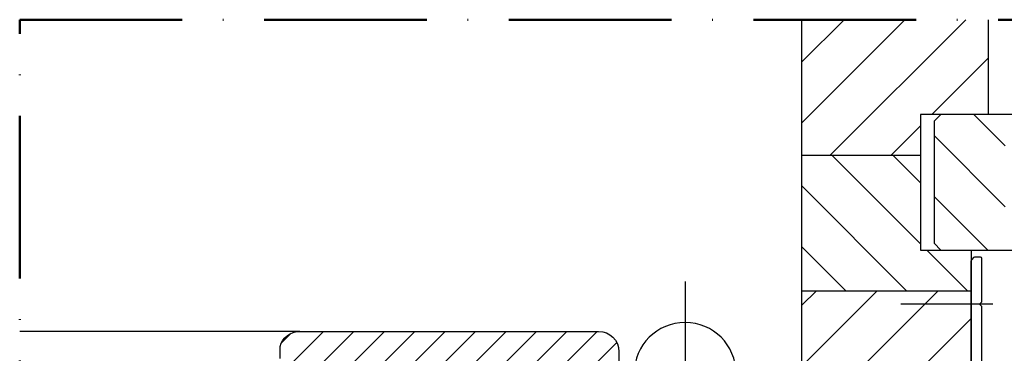
# Model space of a CAD drawing. Units: millimetres. Extents: x 211432 to 218951, y -9053 to -4720.
# Drawn here: x 211563 to 211709, y -8212 to -8163 of the extents above; entities that cross this region are included whole.
import ezdxf

# ---------------------------------------------------------------- set-up
doc = ezdxf.new("R2010")
doc.units = ezdxf.units.MM
doc.header["$LTSCALE"] = 10
doc.linetypes.add('ACAD_ISO10W100', pattern=[18, 12, -3, 0, -3])
doc.linetypes.add('STRICHPUNKT', pattern=[25.4, 12.7, -6.35, 0, -6.35])
doc.layers.add('HYPE-2M', color=2, linetype='ACAD_ISO10W100', lineweight=50)
doc.layers.add('HYPE-LINIE-GR', color=3, linetype='Continuous')

# ---------------------------------------------------------------- blocks, each defined once
blk = doc.blocks.new('Baukörper horizontal')
at = {"color": 5}
for p, q in [((2.5, 147), (2.5, 133)), ((25.82, 127), (5.82, 147)), ((30, 131.8), (14.8, 147)), ((30, 140.78), (23.78, 147)), ((30, 89.5), (30, 147)), ((30, 90), (30, 147)), ((10.84, 133), (2.5, 141.34)), ((-2.5, 133), (9.5, 133)), ((0, 128.38), (4.62, 133)), ((2.5, 133), (12.5, 133)), ((9.5, 133), (10.5, 132)), ((12.5, 133), (12.5, 113)), ((10.5, 132), (10.5, 114)), ((16.84, 127), (12.5, 131.34)), ((0, 119.4), (10.5, 129.9)), ((12.5, 122.92), (16.58, 127)), ((12.5, 113.94), (25.56, 127)), ((30, 127), (12.5, 127)), ((14.54, 107), (30, 122.46)), ((2.58, 113), (10.5, 120.92)), ((10.5, 114), (9.5, 113)), ((23.52, 107), (30, 113.48)), ((9.5, 113), (-5, 113)), ((4.42, 112), (3.7, 112)), ((4.94, 111.56), (4.56, 111.94)), ((12.5, 113), (5, 113)), ((5, 113), (5, 87.5)), ((5.56, 107), (11.56, 113)), ((3.5, 111.8), (3.5, 105.38)), ((5, 86.5), (5, 111.42)), ((30, 107), (5, 107)), ((29.21, 87.68), (9.9, 107)), ((30, 95.88), (18.88, 107)), ((30, 104.86), (27.86, 107)), ((1.8, 105), (15.39, 105)), ((3.56, 105.24), (3.8, 105)), ((3.8, 105), (3.56, 104.76)), ((3.5, 104.62), (3.5, 86.5)), ((20.92, 87), (5, 102.92)), ((104.1, 101), (60, 101)), ((110, 51.19), (60.19, 101)), ((110, 55.68), (64.68, 101)), ((110, 60.17), (69.17, 101)), ((110, 64.66), (73.66, 101)), ((110, 69.15), (78.15, 101)), ((110, 73.64), (82.64, 101)), ((113.13, 75), (87.13, 101)), ((117.62, 75), (91.62, 101)), ((118, 79.11), (96.11, 101)), ((126.61, 75), (100.6, 101)), ((104.1, 101), (145.44, 101)), ((106.81, 99.29), (105.38, 100.71)), ((70.7, 86), (57.33, 99.37)), ((57, 98), (57, 88)), ((106.99, 97), (106.99, 98.78))]:
    blk.add_line(p, q, dxfattribs=at)
at = {"color": 5, "linetype": 'STRICHPUNKT'}
blk.add_line((47.23, 108.35), (47.23, 83.38), dxfattribs=at)
at = {"color": 5}
blk.add_circle((47.23, 94.82), 7.5, dxfattribs=at)
for centre, radius, start, end in [((3.7, 111.8), 0.2, 90, 180), ((4.42, 111.8), 0.2, 45, 90), ((4.8, 111.42), 0.2, 360, 45), ((3.7, 105.38), 0.2, 180, 225.0155), ((3.7, 104.62), 0.2, 135, 180), ((60, 98), 3, 90, 180), ((104.1, 98), 3, 15, 90)]:
    blk.add_arc(centre, radius, start, end, dxfattribs=at)
at = {"layer": 'HYPE-2M', "color": 5, "ltscale": 0.2}
for p, q in [((145.44, 147), (-112.5, 147)), ((145.44, 0.5), (145.44, 147))]:
    blk.add_line(p, q, dxfattribs=at)

msp = doc.modelspace()

# ---------------------------------------------------------------- block references
at = {"layer": 'HYPE-LINIE-GR', "xscale": -1}
msp.add_blockref('Baukörper horizontal', (211708.89, -8309.79), dxfattribs=at)

doc.saveas('drawing.dxf')
